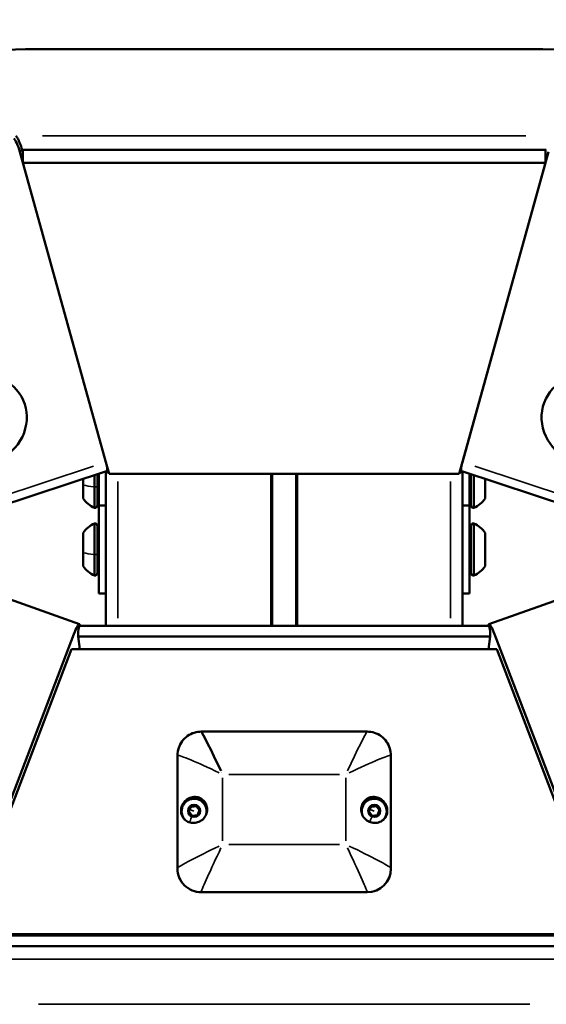
# Model space of a CAD drawing. Units: millimetres. Extents: x -4972 to 10583, y 0 to 9929.
# Drawn here: x 2776 to 2998, y 8665 to 9079 of the extents above; entities that cross this region are included whole.
import ezdxf

# ---------------------------------------------------------------- set-up
doc = ezdxf.new("R2010")
doc.units = ezdxf.units.MM
doc.layers.add('MD_Visible', color=7, linetype='Continuous', lineweight=50)
doc.layers.add('MD_Visible Narrow', color=7, linetype='Continuous', lineweight=35)
doc.styles.get("Standard").update_dxf_attribs({"font": 'Square-721-BT.ttf'})
doc.dimstyles.new('OLCU', dxfattribs={"dimtxt": 300, "dimasz": 150, "dimexe": 0.18, "dimexo": 0.0625, "dimgap": 50, "dimtad": 1, "dimdec": 0, "dimlfac": 0.1, "dimrnd": 5, "dimzin": 0, "dimdsep": 46, "dimtxsty": 'Standard', "dimcen": 0.09, "dimse1": 1, "dimse2": 1, "dimadec": 0, "dimazin": 0, "dimtfac": 1, "dimtdec": 0, "dimtofl": 0, "dimtmove": 0, "dimatfit": 3, "dimfxl": 1, "dimtolj": 1, "dimtzin": 0, "dimarcsym": 0})

# ---------------------------------------------------------------- blocks, each defined once
blk = doc.blocks.new('CustomObjectsInViewport3_0')
at = {"layer": 'MD_Visible', "extrusion": (0, 1, 0)}
for p, q in [((2726.66, 9065.72), (2778.28, 9066.89)), ((2780.31, 9066.91), (2994.02, 9066.91)), ((2996.04, 9066.89), (3047.67, 9065.72)), ((2129.59, 9064.59), (2800.99, 8824.81)), ((3644.74, 9064.59), (2973.33, 8824.81)), ((2812.12, 8893.12), (2775.88, 9023.75)), ((2997.5, 9024.62), (2776.82, 9024.62)), ((2777.17, 9024.62), (2997.15, 9024.62)), ((2777.17, 9019.1), (2777.17, 9024.62)), ((2998.44, 9023.75), (2962.21, 8893.12)), ((2997.15, 9019.1), (2997.15, 9024.62)), ((2776.74, 9020.67), (2777.17, 9020.67)), ((2997.15, 9019.1), (2777.17, 9019.1)), ((2997.15, 9019.1), (2777.17, 9019.1)), ((2960.82, 8888.14), (2997.15, 9019.1)), ((2997.15, 9020.67), (2997.59, 9020.67)), ((2812.12, 8893.11), (2813.5, 8888.14)), ((2812.44, 8889.3), (2712.72, 8856.33)), ((2809.16, 8888.22), (2809.16, 8874.82)), ((2812.16, 8824.22), (2812.16, 8889.21)), ((2812.43, 8891.87), (2812.48, 8891.83)), ((2961.85, 8891.83), (2961.9, 8891.87)), ((2961.89, 8889.3), (3061.61, 8856.33)), ((2962.16, 8824.22), (2962.16, 8889.21)), ((2965.16, 8874.82), (2965.16, 8888.22)), ((2802.56, 8877.79), (2802.56, 8886.04)), ((2807.36, 8873.79), (2807.36, 8887.62)), ((2808.56, 8874.99), (2808.56, 8888.02)), ((2813.5, 8888.14), (2960.82, 8888.14)), ((2817.16, 8888.14), (2881.66, 8888.14)), ((2881.66, 8824.22), (2881.66, 8888.14)), ((2892.16, 8888.14), (2882.16, 8888.14)), ((2882.16, 8888.14), (2882.16, 8824.22)), ((2892.16, 8824.22), (2892.16, 8888.14)), ((2892.66, 8888.14), (2892.66, 8824.22)), ((2892.66, 8888.14), (2957.16, 8888.14)), ((2965.76, 8888.02), (2965.76, 8874.99)), ((2966.96, 8887.62), (2966.96, 8873.79)), ((2971.76, 8886.04), (2971.76, 8877.79)), ((2881.66, 8879.79), (2882.16, 8879.79)), ((2892.16, 8879.79), (2892.66, 8879.79)), ((2809.16, 8874.82), (2812.16, 8874.82)), ((2809.16, 8874.82), (2809.16, 8837.82)), ((2965.16, 8874.82), (2962.16, 8874.82)), ((2965.16, 8837.82), (2965.16, 8874.82)), ((2807.36, 8845.32), (2807.36, 8867.32)), ((2808.56, 8846.52), (2808.56, 8866.12)), ((2965.76, 8866.12), (2965.76, 8846.52)), ((2966.96, 8867.32), (2966.96, 8845.32)), ((2802.56, 8849.32), (2802.56, 8863.32)), ((2881.66, 8861.32), (2882.16, 8861.32)), ((2892.16, 8861.32), (2892.66, 8861.32)), ((2971.76, 8863.32), (2971.76, 8849.32)), ((2881.66, 8851.32), (2882.16, 8851.32)), ((2892.16, 8851.32), (2892.66, 8851.32)), ((2809.16, 8837.82), (2812.16, 8837.82)), ((2965.16, 8837.82), (2962.16, 8837.82)), ((2801.72, 8824.22), (2801.03, 8824.79)), ((2973.3, 8824.22), (2801.03, 8824.22)), ((2973.3, 8824.79), (2972.61, 8824.22)), ((2798.62, 8820.63), (2748.74, 8690.01)), ((2973.85, 8819.7), (2800.48, 8819.7)), ((2800.48, 8819.7), (2801.09, 8814.27)), ((2973.24, 8814.27), (2973.85, 8819.7)), ((3025.59, 8690.01), (2975.7, 8820.63)), ((2751.85, 8694.28), (2797.67, 8814.27)), ((2797.67, 8814.27), (2976.66, 8814.27)), ((3022.48, 8694.28), (2976.66, 8814.27)), ((2922.06, 8779.61), (2852.27, 8779.61)), ((2842.26, 8769.44), (2842.26, 8769.6)), ((2842.26, 8769.44), (2842.26, 8721.96)), ((2932.08, 8722.12), (2932.08, 8769.6)), ((2846.97, 8745.93), (2847.83, 8748.07)), ((2847.83, 8748.07), (2850.12, 8748.39)), ((2847.83, 8747.96), (2847.83, 8748.07)), ((2850.12, 8748.28), (2850.12, 8748.39)), ((2850.12, 8748.39), (2851.54, 8746.58)), ((2922.79, 8745.93), (2923.65, 8748.07)), ((2923.65, 8748.07), (2925.94, 8748.39)), ((2923.65, 8747.96), (2923.65, 8748.07)), ((2925.94, 8748.28), (2925.94, 8748.39)), ((2925.94, 8748.39), (2927.36, 8746.58)), ((2844.01, 8746.12), (2844.01, 8746.08)), ((2848.39, 8744.11), (2846.97, 8745.93)), ((2850.68, 8744.44), (2848.39, 8744.11)), ((2851.54, 8746.58), (2850.68, 8744.44)), ((2854.51, 8746.12), (2854.51, 8746.08)), ((2919.83, 8746.12), (2919.83, 8746.08)), ((2924.21, 8744.11), (2922.79, 8745.93)), ((2926.5, 8744.44), (2924.21, 8744.11)), ((2927.36, 8746.58), (2926.5, 8744.44)), ((2930.33, 8746.12), (2930.33, 8746.08)), ((2860.34, 8730.19), (2860.34, 8730.19)), ((2932.08, 8721.96), (2932.08, 8722.12)), ((2852.26, 8711.98), (2922.08, 8711.98)), ((3022.48, 8694.28), (2751.85, 8694.28)), ((3022.34, 8693.77), (2751.99, 8693.77)), ((2750.64, 8689.28), (3023.69, 8689.28))]:
    blk.add_line(p, q, dxfattribs=at)
at = {"layer": 'MD_Visible', "extrusion": (1.22465e-16, 0, -1)}
for centre, radius, start, end in [((-2812.38, 8884.69), 12, 294.7152, 324.8959), ((-2809.31, 8877.79), 0.75, 0, 78.463), ((-2965.01, 8877.79), 0.75, 101.537, 180), ((-2961.95, 8884.69), 12, 215.1041, 245.2848), ((-2807.36, 8874.99), 1.2, 180, 270), ((-2966.96, 8874.99), 1.2, 270, 0), ((-2812.38, 8856.41), 12, 35.1041, 65.2848), ((-2807.36, 8866.12), 1.2, 90, 180), ((-2966.96, 8866.12), 1.2, 0, 90), ((-2961.95, 8856.41), 12, 114.7152, 144.8959), ((-2809.31, 8863.32), 0.75, 281.537, 360), ((-2965.01, 8863.32), 0.75, 180, 258.463), ((-2812.38, 8856.22), 12, 294.7152, 324.8959), ((-2809.31, 8849.32), 0.75, 0, 78.463), ((-2965.01, 8849.32), 0.75, 101.537, 180), ((-2961.95, 8856.22), 12, 215.1041, 245.2848), ((-2807.36, 8846.52), 1.2, 180, 270), ((-2966.96, 8846.52), 1.2, 270, 0)]:
    blk.add_arc(centre, radius, start, end, dxfattribs=at)
at = {"layer": 'MD_Visible'}
for centre, major_axis, ratio, start_param, end_param in [((2774.63, 9024.67), (-1.57, 4.75), 0.185295, 4.455156, 6.025952), ((2760.91, 8911.04), (11.02, 14.86), 0.95035, -0.9571357834972141, 5.326049523682372), ((3013.42, 8911.04), (-11.02, 14.86), 0.95035, -2.184457, 4.098728), ((2810.87, 8894.05), (-1.57, 4.75), 0.185295, 3.141593, 4.444308), ((2963.46, 8894.05), (1.57, 4.75), 0.185295, 1.828029, 3.141593), ((2817.16, 8889.43), (5, 0), 0.258819, 3.295137, 3.853789), ((2957.16, 8889.43), (5, 0), 0.258819, 5.570989, 6.129616), ((2799.25, 8820.12), (-1.75, -4.69), 0.153089, 3.08902, 4.659816), ((2801.09, 8819.22), (0.06, -5), 0.121979, 3.140117, 4.613568), ((2975.08, 8820.12), (-1.75, 4.69), 0.153089, -1.518223, 0.052573), ((2973.24, 8819.22), (0.06, 5), 0.121987, -1.471975, 0.001475), ((2861.26, 8760.61), (-8.99, 19), 0.020767, 6.273358, 6.27351), ((2861.26, 8760.61), (-8.99, 19), 0.020767, 4.83209, 6.197501), ((2887.17, 8745.16), (32.5, 0), 0.99856, 2.54067, 2.540678), ((2887.17, 8745.65), (32, 0), 0.99856, 2.55732, 2.557328), ((2887.17, 8745.65), (32, 0), 0.99856, 0.58441, 0.584411), ((2887.17, 8745.16), (32.5, 0), 0.99856, 0.601058, 0.60106), ((2887.17, 8745.65), (32, 0), 0.99856, 0.548076, 0.548081), ((2887.17, 8745.16), (32.5, 0), 0.99856, 0.559946, 0.559951), ((2887.17, 8745.65), (32, 0), 0.99856, 3.620017, 3.620032), ((2887.17, 8745.65), (32, 0), 0.99856, 5.804905, 5.804909), ((2887.17, 8745.65), (32, 0), 0.99856, 3.687168, 3.687172), ((2887.17, 8745.65), (32, 0), 0.99856, 5.737757, 5.737766), ((2852.26, 8721.96), (10, 0), 0.99856, 3.141665, 4.712462), ((2922.08, 8721.96), (10, 0), 0.99856, 4.712462, 6.283185)]:
    blk.add_ellipse(centre, major_axis=major_axis, ratio=ratio, start_param=start_param, end_param=end_param, dxfattribs=at)
at = {"layer": 'MD_Visible', "extrusion": (1.22465e-16, 0, -1)}
for centre, major_axis, start_param, end_param in [((2887.17, 8745.7), (-32.5, 0), 0.592675, 0.592685), ((2887.17, 8745.7), (-31, 0), 0.563811, 0.563815), ((2925.08, 8746.08), (-5.25, 0), 6.001214, 6.283185), ((2925.08, 8746.08), (-5.25, 0), 3.141593, 3.905653), ((2887.17, 8745.7), (-31, 0), 3.622442, 3.622444), ((2887.17, 8745.7), (-32.5, 0), 3.620902, 3.620908), ((2887.17, 8745.7), (-32.5, 0), 5.726578, 5.726584), ((2887.17, 8745.7), (-31, 0), 3.666358, 3.666367), ((2887.17, 8745.7), (-32.5, 0), 3.698039, 3.698049)]:
    blk.add_ellipse(centre, major_axis=major_axis, ratio=0.99856, start_param=start_param, end_param=end_param, dxfattribs=at)
at = {"layer": 'MD_Visible', "extrusion": (1.22465e-16, -1.50463e-36, -1)}
for major_axis, start_param, end_param in [((-31, 0), 2.591598, 2.5916), ((-32.5, 0), 2.596707, 2.596712), ((-31, 0), 5.802178, 5.802189)]:
    blk.add_ellipse((2887.17, 8745.7), major_axis=major_axis, ratio=0.99856, start_param=start_param, end_param=end_param, dxfattribs=at)
at = {"layer": 'MD_Visible', "extrusion": (1.22465e-16, 3.00927e-36, -1)}
blk.add_ellipse((2887.17, 8745.7), major_axis=(-32.5, 0), ratio=0.99856, start_param=2.548769, end_param=2.548772, dxfattribs=at)
at = {"layer": 'MD_Visible', "extrusion": (1.22465e-16, 1.50463e-36, -1)}
for centre, major_axis, start_param, end_param in [((2849.26, 8746.08), (-5.5, 0), 0.016612, 3.073902), ((2925.08, 8746.08), (-5.5, 0), 0.067691, 3.124981), ((2849.26, 8746.08), (-5.25, 0), 5.519051, 6.283185), ((2849.26, 8746.08), (-5.25, 0), 3.141593, 3.423568), ((2887.17, 8745.7), (-32.5, 0), 5.803711, 5.803728)]:
    blk.add_ellipse(centre, major_axis=major_axis, ratio=0.99856, start_param=start_param, end_param=end_param, dxfattribs=at)
at = {"layer": 'MD_Visible'}
for points in [[(2778.29, 9066.89), (2778.96, 9066.9), (2779.64, 9066.91), (2780.31, 9066.91)], [(2994.02, 9066.91), (2994.69, 9066.91), (2995.36, 9066.9), (2996.03, 9066.89)]]:
    blk.add_open_spline(points, degree=3, dxfattribs=at)
for points, knots in [([(2776.82, 9024.62), (2776.57, 9025.57), (2776.25, 9026.55), (2775.91, 9027.42), (2775.59, 9028.22), (2775.26, 9028.92), (2774.96, 9029.45), (2774.65, 9029.98), (2774.38, 9030.33), (2774.16, 9030.48)], [-2.369054, -2.369054, -2.369054, -2.369054, -1.817972, -1.817972, -1.817972, -1.308954, -1.308954, -1.308954, -0.799936, -0.799936, -0.799936, -0.799936]), ([(2775.87, 9023.8), (2776, 9023.94), (2776.14, 9024.07), (2776.45, 9024.33), (2776.62, 9024.47), (2776.8, 9024.6), (2776.81, 9024.61), (2776.82, 9024.62)], [0.0121037, 0.0121037, 0.0121037, 0.0121037, 0.0928778, 0.0928778, 0.1803206, 0.1803206, 0.1852971, 0.1852971, 0.1852971, 0.1852971]), ([(2842.26, 8769.6), (2842.26, 8770.66), (2842.43, 8771.73), (2843.09, 8773.74), (2843.59, 8774.7), (2844.85, 8776.41), (2845.63, 8777.18), (2847.37, 8778.39), (2848.34, 8778.86), (2850.29, 8779.46), (2851.28, 8779.61), (2852.27, 8779.61)], [0.000001, 0.000001, 0.000001, 0.000001, 0.316909, 0.316909, 0.635293, 0.635293, 0.954784, 0.954784, 1.271186, 1.271186, 1.566682, 1.566682, 1.566682, 1.566682]), ([(2922.06, 8779.61), (2923.12, 8779.61), (2924.19, 8779.44), (2926.2, 8778.78), (2927.17, 8778.27), (2928.88, 8777.01), (2929.65, 8776.23), (2930.86, 8774.49), (2931.33, 8773.52), (2931.92, 8771.57), (2932.08, 8770.58), (2932.08, 8769.6)], [0, 0, 0, 0, 0.317664, 0.317664, 0.636403, 0.636403, 0.955955, 0.955955, 1.272335, 1.272335, 1.566746, 1.566746, 1.566746, 1.566746]), ([(2849.26, 8752.14), (2849.89, 8752.17), (2850.62, 8752.08), (2852.02, 8751.56), (2852.7, 8751.13), (2853.68, 8750.12), (2854.09, 8749.53), (2854.62, 8748.22), (2854.76, 8747.5), (2854.76, 8746.12), (2854.61, 8745.37), (2854.04, 8744), (2853.62, 8743.38), (2852.61, 8742.35), (2851.95, 8741.91), (2850.58, 8741.33), (2849.87, 8741.19), (2848.51, 8741.13), (2847.75, 8741.25), (2846.42, 8741.74), (2845.83, 8742.11), (2845.11, 8742.78), (2844.85, 8743.07), (2844.39, 8743.73), (2844.2, 8744.11), (2843.97, 8744.74), (2843.89, 8745.02), (2843.78, 8745.62), (2843.76, 8745.95), (2843.76, 8746.26)], [-2.895861, -2.895861, -2.895861, -2.895861, -2.649253, -2.649253, -2.402646, -2.402646, -2.19855, -2.19855, -1.994454, -1.994454, -1.783224, -1.783224, -1.571994, -1.571994, -1.332552, -1.332552, -1.093111, -1.093111, -0.802924, -0.802924, -0.512738, -0.512738, -0.350432, -0.350432, -0.188126, -0.188126, -0.094063, -0.094063, 0, 0, 0, 0]), ([(2843.76, 8746.26), (2843.76, 8746.65), (2843.8, 8747.01), (2843.93, 8747.69), (2844.02, 8748.01), (2844.37, 8748.93), (2844.69, 8749.47), (2845.51, 8750.53), (2846.13, 8751.07), (2847.58, 8751.87), (2848.41, 8752.11), (2849.26, 8752.14)], [-4.014695, -4.014695, -4.014695, -4.014695, -3.897853, -3.897853, -3.78101, -3.78101, -3.547325, -3.547325, -3.221593, -3.221593, -2.895861, -2.895861, -2.895861, -2.895861]), ([(2919.58, 8746.82), (2919.58, 8747.5), (2919.71, 8748.22), (2920.25, 8749.53), (2920.65, 8750.12), (2921.63, 8751.13), (2922.31, 8751.56), (2923.71, 8752.08), (2924.44, 8752.17), (2925.08, 8752.14)], [-4.0404824, -4.0404824, -4.0404824, -4.0404824, -3.8363864, -3.8363864, -3.6322905, -3.6322905, -3.3856828, -3.3856828, -3.1390751, -3.1390751, -3.1390751, -3.1390751]), ([(2925.08, 8752.14), (2925.92, 8752.11), (2926.75, 8751.86), (2928.2, 8751.07), (2928.82, 8750.53), (2929.64, 8749.47), (2929.96, 8748.93), (2930.31, 8748.01), (2930.4, 8747.69), (2930.54, 8747.01), (2930.58, 8746.65), (2930.58, 8745.87), (2930.54, 8745.52), (2930.4, 8744.87), (2930.31, 8744.57), (2929.96, 8743.73), (2929.64, 8743.26), (2928.82, 8742.34), (2928.2, 8741.89), (2926.75, 8741.28), (2925.92, 8741.12), (2924.44, 8741.19), (2923.71, 8741.33), (2922.31, 8741.95), (2921.63, 8742.42), (2920.65, 8743.48), (2920.25, 8744.08), (2919.71, 8745.42), (2919.58, 8746.14), (2919.58, 8746.82)], [-3.139075, -3.139075, -3.139075, -3.139075, -2.813343, -2.813343, -2.487611, -2.487611, -2.253926, -2.253926, -2.137084, -2.137084, -2.020241, -2.020241, -1.903399, -1.903399, -1.786556, -1.786556, -1.552872, -1.552872, -1.22714, -1.22714, -0.901407, -0.901407, -0.6548, -0.6548, -0.408192, -0.408192, -0.204096, -0.204096, 0, 0, 0, 0]), ([(2844.01, 8746.12), (2844.01, 8746.68), (2844.1, 8747.24), (2844.45, 8748.3), (2844.71, 8748.8), (2845.38, 8749.7), (2845.78, 8750.09), (2846.7, 8750.73), (2847.21, 8750.98), (2848.28, 8751.3), (2848.85, 8751.38), (2849.97, 8751.34), (2850.52, 8751.24), (2851.58, 8750.85), (2852.07, 8750.58), (2852.95, 8749.88), (2853.33, 8749.47), (2853.95, 8748.53), (2854.18, 8748.01), (2854.45, 8747.03), (2854.51, 8746.57), (2854.51, 8746.12)], [2.758824, 2.758824, 2.758824, 2.758824, 3.078484, 3.078484, 3.398211, 3.398211, 3.718113, 3.718113, 4.03823, 4.03823, 4.358514, 4.358514, 4.678853, 4.678853, 4.999113, 4.999113, 5.319192, 5.319192, 5.639057, 5.639057, 5.900416, 5.900416, 5.900416, 5.900416]), ([(2919.83, 8746.12), (2919.83, 8746.68), (2919.92, 8747.24), (2920.27, 8748.3), (2920.53, 8748.8), (2921.2, 8749.7), (2921.6, 8750.09), (2922.52, 8750.73), (2923.03, 8750.98), (2924.11, 8751.3), (2924.67, 8751.38), (2925.79, 8751.34), (2926.34, 8751.24), (2927.4, 8750.85), (2927.89, 8750.58), (2928.77, 8749.88), (2929.15, 8749.47), (2929.77, 8748.53), (2930, 8748.01), (2930.27, 8747.03), (2930.33, 8746.57), (2930.33, 8746.12)], [2.758824, 2.758824, 2.758824, 2.758824, 3.078484, 3.078484, 3.398211, 3.398211, 3.718113, 3.718113, 4.03823, 4.03823, 4.358514, 4.358514, 4.678853, 4.678853, 4.999113, 4.999113, 5.319192, 5.319192, 5.639057, 5.639057, 5.900416, 5.900416, 5.900416, 5.900416])]:
    blk.add_open_spline(points, degree=3, knots=knots, dxfattribs=at)
for points, weights in [([(2847.83, 8747.96), (2847.6, 8747.37), (2847.4, 8746.88)], [1, 1.07735026919, 1.07735026919]), ([(2850.12, 8748.28), (2848.97, 8748.1), (2847.83, 8747.96)], [1, 1.15470053838, 1]), ([(2851.51, 8746.5), (2850.82, 8747.37), (2850.12, 8748.28)], [1.00556989688, 1.15186356412, 1]), ([(2923.65, 8747.96), (2923.42, 8747.37), (2923.22, 8746.88)], [1, 1.07735026919, 1.07735026919]), ([(2925.94, 8748.28), (2924.79, 8748.1), (2923.65, 8747.96)], [1, 1.15470053838, 1]), ([(2927.33, 8746.5), (2926.64, 8747.37), (2925.94, 8748.28)], [1.0055698969, 1.1518635641, 1]), ([(2847.4, 8746.88), (2847.21, 8746.41), (2847, 8745.89)], [1.07735026919, 1.07735026919, 1.00916696662]), ([(2923.22, 8746.88), (2923.03, 8746.41), (2922.82, 8745.89)], [1.07735026919, 1.07735026919, 1.0091669666])]:
    blk.add_rational_spline(points, weights, degree=2, dxfattribs=at)
at = {"layer": 'MD_Visible Narrow', "extrusion": (0, 1, 0)}
for p, q in [((2791, 9066.82), (2983.34, 9066.82)), ((2988.87, 9030.48), (2785.46, 9030.48)), ((2806.86, 8891.39), (2712.26, 8860.11)), ((2967.46, 8891.39), (3062.06, 8860.11)), ((2817.16, 8827.41), (2817.16, 8884.94)), ((2957.16, 8827.41), (2957.16, 8884.94)), ((2882.14, 8883.13), (2881.69, 8883.13)), ((2892.64, 8883.13), (2892.19, 8883.13)), ((2882.14, 8854.66), (2881.69, 8854.66)), ((2892.64, 8854.66), (2892.19, 8854.66)), ((2842.26, 8769.45), (2842.26, 8769.59)), ((2842.26, 8767.23), (2842.26, 8724.5)), ((2861.26, 8733.6), (2861.26, 8760.16)), ((2863.85, 8761.63), (2910.48, 8761.63)), ((2913.08, 8760.16), (2913.08, 8733.6)), ((2849.26, 8752.12), (2849.26, 8751.6)), ((2925.08, 8752.12), (2925.08, 8751.6)), ((2849.16, 8746.11), (2847.49, 8746.84)), ((2924.98, 8746.11), (2923.31, 8746.84)), ((2910.48, 8732.13), (2863.85, 8732.13)), ((2842.26, 8722.11), (2842.26, 8721.97)), ((2852.26, 8711.98), (2852.26, 8712.13)), ((2855.75, 8712.14), (2918.58, 8712.14)), ((2922.08, 8712.13), (2922.08, 8711.98)), ((2763.12, 8683.82), (3011.21, 8683.82)), ((2990.63, 8664.83), (2783.7, 8664.83))]:
    blk.add_line(p, q, dxfattribs=at)
at = {"layer": 'MD_Visible Narrow', "extrusion": (1.22465e-16, 0, -1)}
for centre, major_axis, ratio, start_param, end_param in [((2780.32, 9063.43), (-17.79, 0), 0.190696, 1.467607, 1.565009), ((2994.06, 9063.61), (-16.83, 0), 0.190696, 1.574127, 1.676435), ((2812.38, 8884.77), (-12, 0), 0.193371, 5.170089, 5.644166), ((2807.36, 8882.89), (-1.2, 0), 0.193371, 3.220132, 4.633849), ((2812.38, 8856.3), (-12, 0), 0.193371, 5.170089, 5.644166), ((2807.36, 8854.42), (-1.2, 0), 0.193371, 3.220132, 4.633849), ((2849.26, 8746.25), (-2.69, 0), 0.99856, -0.000075, 6.28311), ((2925.08, 8746.25), (-2.69, 0), 0.99856, -0.000075, 6.28311), ((2848.25, 8743.62), (0.96, 2.38), 0.020037, 3.563954, 4.69912), ((2861.26, 8731.11), (-8.99, -19), 0.020761, 0.122388, 1.536105), ((2922.08, 8722.12), (-10, 0), 0.99856, 3.220129, 4.63378)]:
    blk.add_ellipse(centre, major_axis=major_axis, ratio=ratio, start_param=start_param, end_param=end_param, dxfattribs=at)
at = {"layer": 'MD_Visible Narrow'}
for centre, major_axis, ratio, start_param, end_param in [((2780.31, 9062.01), (0, 4.9), 0.000353, -0.182323, -0.010453), ((2965.01, 8885.13), (0.75, 0), 0.049899, 4.982219, 6.214713), ((2965.01, 8856.66), (0.75, 0), 0.049899, 4.982219, 6.214713), ((2913.08, 8760.61), (8.99, 19), 0.020761, 0.085681, 1.451092), ((2913.08, 8760.61), (8.99, 19), 0.020761, 0.00967, 0.009825), ((2852.26, 8769.6), (10, 0), 0.99856, 3.141598, 3.141662), ((2849.26, 8746.12), (5.25, 0), 0.99856, 3.183108, 3.930382), ((2849.26, 8746.12), (5.25, 0), 0.99856, 5.99127, 6.267821), ((2925.08, 8746.12), (5.25, 0), 0.99856, 3.156956, 3.433504), ((2925.08, 8746.12), (5.25, 0), 0.99856, 5.494473, 6.241674), ((2861.26, 8731.11), (-19, -9.01), 0.043819, 4.770153, 6.183869), ((2913.08, 8731.11), (19, -9.01), 0.043822, 0.099313, 1.513026), ((2852.26, 8722.12), (10, 0), 0.99856, 3.220205, 4.633922)]:
    blk.add_ellipse(centre, major_axis=major_axis, ratio=ratio, start_param=start_param, end_param=end_param, dxfattribs=at)
at = {"layer": 'MD_Visible Narrow', "extrusion": (1.22465e-16, -1.2326e-32, -1)}
blk.add_ellipse((2861.26, 8760.61), major_axis=(-19, 9.01), ratio=0.043822, start_param=0.058446, end_param=1.471522, dxfattribs=at)
at = {"layer": 'MD_Visible Narrow', "extrusion": (1.22465e-16, -6.16298e-33, -1)}
for centre, major_axis, ratio, start_param, end_param in [((2913.08, 8760.61), (19, 9.01), 0.043819, 4.811705, 6.225418), ((2924.07, 8743.62), (0.96, 2.38), 0.020037, 3.703664, 4.706473), ((2913.08, 8731.11), (8.99, -19), 0.020767, 4.747084, 6.1608)]:
    blk.add_ellipse(centre, major_axis=major_axis, ratio=ratio, start_param=start_param, end_param=end_param, dxfattribs=at)
at = {"layer": 'MD_Visible Narrow', "extrusion": (1.22465e-16, 1.50463e-36, -1)}
blk.add_ellipse((2922.08, 8722.12), major_axis=(-10, 0), ratio=0.99856, start_param=3.14152, end_param=3.141593, dxfattribs=at)
at = {"layer": 'MD_Visible Narrow'}
for points, knots in [([(2778.28, 9066.89), (2778.31, 9066.89), (2778.33, 9066.87), (2778.36, 9066.84), (2778.37, 9066.83), (2778.38, 9066.82), (2778.39, 9066.8)], [0.8776617, 0.8776617, 0.8776617, 0.8776617, 0.9636249, 0.9636249, 0.9636249, 1.0000013, 1.0000013, 1.0000013, 1.0000013]), ([(2994.02, 9066.91), (2994.02, 9066.91), (2994.02, 9066.91), (2994.02, 9066.9), (2994.02, 9066.89), (2994.02, 9066.86), (2994.02, 9066.82)], [0.878326, 0.878326, 0.878326, 0.878326, 0.9096283, 0.9096283, 0.9096283, 1.0000001, 1.0000001, 1.0000001, 1.0000001]), ([(2996.04, 9066.89), (2996.03, 9066.89), (2996.02, 9066.89), (2995.99, 9066.87), (2995.98, 9066.86), (2995.95, 9066.83), (2995.94, 9066.81), (2995.93, 9066.8)], [1.3785699, 1.3785699, 1.3785699, 1.3785699, 1.4334953, 1.4334953, 1.5228895, 1.5228895, 1.570799, 1.570799, 1.570799, 1.570799])]:
    blk.add_open_spline(points, degree=3, knots=knots, dxfattribs=at)
for points in [[(2778.28, 9066.89), (2778.28, 9066.89), (2778.28, 9066.89), (2778.28, 9066.89)], [(2994.02, 9066.91), (2994.02, 9066.91), (2994.02, 9066.91), (2994.02, 9066.91)], [(2996.04, 9066.89), (2996.04, 9066.89), (2996.04, 9066.89), (2996.04, 9066.89)]]:
    blk.add_open_spline(points, degree=3, dxfattribs=at)
blk = doc.blocks.new('*D7')
at = {"color": 0, "lineweight": -2, "transparency": 16777216}
blk.add_line((1259.12, 9186.91), (4515.21, 9186.91), dxfattribs=at)
at = {"color": 0, "transparency": 16777216}
for points in [[(1259.12, 9206.91), (1259.12, 9166.91), (1139.12, 9186.91)], [(4515.21, 9206.91), (4515.21, 9166.91), (4635.21, 9186.91)]]:
    blk.add_solid(points, dxfattribs=at)
at = {"layer": 'Defpoints', "color": 0, "transparency": 16777216}
for p in [(4635.21, 9186.91), (1139.12, 7923.97), (4635.21, 7923.97)]:
    blk.add_point(p, dxfattribs=at)
at = {"color": 0, "transparency": 16777216, "insert": (2887.16, 9349.56), "char_height": 220, "attachment_point": 5}
blk.add_mtext('\\A1;350', dxfattribs=at)
blk = doc.blocks.new('*D8')
at = {"color": 0, "lineweight": -2, "transparency": 16777216}
blk.add_line((1082.58, 8946.91), (1082.58, 6929.36), dxfattribs=at)
at = {"color": 0, "transparency": 16777216}
for points in [[(1062.58, 8946.91), (1102.58, 8946.91), (1082.58, 9066.91)], [(1062.58, 6929.36), (1102.58, 6929.36), (1082.58, 6809.36)]]:
    blk.add_solid(points, dxfattribs=at)
at = {"layer": 'Defpoints', "color": 0, "transparency": 16777216}
for p in [(2887.17, 9066.91), (1082.58, 6809.36), (2887.16, 6809.36)]:
    blk.add_point(p, dxfattribs=at)
at = {"color": 0, "transparency": 16777216, "insert": (919.93, 7938.14), "char_height": 220, "attachment_point": 5, "rotation": 90}
blk.add_mtext('\\A1;225', dxfattribs=at)

msp = doc.modelspace()

# ---------------------------------------------------------------- block references
msp.add_blockref('CustomObjectsInViewport3_0', (0, 0))

# ---------------------------------------------------------------- dimensions: what is measured, and where the dimension line sits
dim = msp.add_linear_dim(base=(4635.21, 9186.91), p1=(1139.12, 7923.97), p2=(4635.21, 7923.97), dimstyle='OLCU', override={"dimtxt": 220, "dimasz": 120})
dim.commit()
dim.dimension.update_dxf_attribs({"geometry": '*D7', "text_midpoint": (2887.16, 9349.56)})
dim = msp.add_linear_dim(base=(1082.58, 6809.36), p1=(2887.17, 9066.91), p2=(2887.16, 6809.36), angle=90, dimstyle='OLCU', override={"dimtxt": 220, "dimasz": 120})
dim.commit()
dim.dimension.update_dxf_attribs({"geometry": '*D8', "text_midpoint": (919.93, 7938.14)})

doc.saveas('drawing.dxf')
